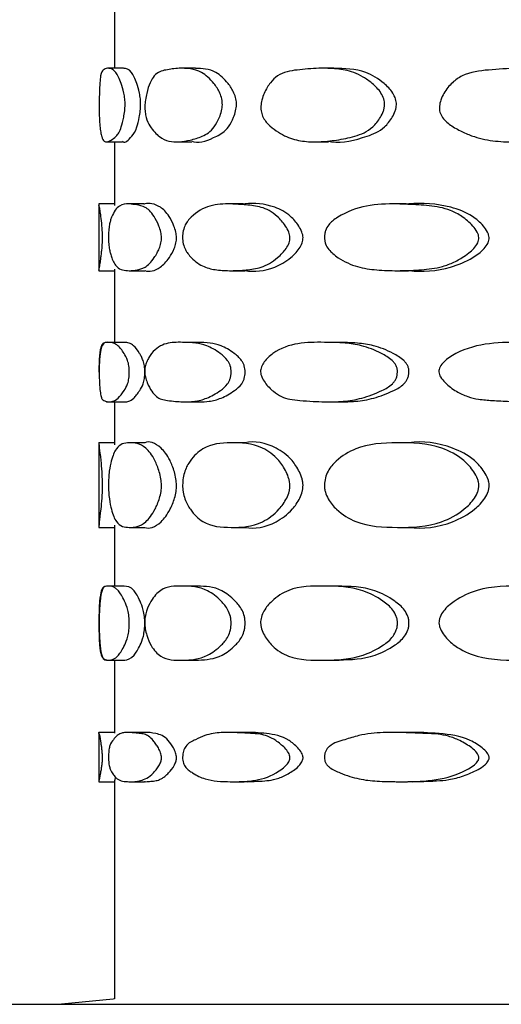
# Model space of a CAD drawing. Units: millimetres. Extents: x 8 to 884, y 7 to 628.
# Drawn here: x 215 to 224, y 364 to 383 of the extents above; entities that cross this region are included whole.
import ezdxf

# ---------------------------------------------------------------- set-up
doc = ezdxf.new("R2010")
doc.units = ezdxf.units.MM
doc.header["$LTSCALE"] = 3

msp = doc.modelspace()

# ---------------------------------------------------------------- linework, layer by layer
at = {"color": 7, "linetype": 'Continuous', "lineweight": 25}
for p, q in [((216.854, 384.138), (216.854, 381.771)), ((217.024, 381.771), (216.726, 381.771)), ((216.854, 381.771), (216.728, 381.771)), ((218.374, 381.771), (218.096, 381.771)), ((220.983, 381.771), (220.745, 381.771)), ((216.704, 380.386), (217.002, 380.386)), ((216.752, 380.386), (216.854, 380.386)), ((216.854, 380.386), (216.854, 379.189)), ((218.03, 380.386), (218.308, 380.386)), ((220.638, 380.386), (220.878, 380.386)), ((216.554, 379.222), (216.554, 377.953)), ((216.854, 379.215), (216.561, 379.215)), ((217.404, 379.215), (217.113, 379.215)), ((219.274, 379.215), (219.01, 379.215)), ((222.341, 379.215), (222.123, 379.215)), ((216.559, 377.958), (216.854, 377.958)), ((216.854, 377.986), (216.854, 376.608)), ((217.129, 377.958), (217.421, 377.958)), ((219.043, 377.958), (219.307, 377.958)), ((222.171, 377.958), (222.388, 377.958)), ((216.742, 376.608), (216.713, 376.608)), ((217.039, 376.608), (216.742, 376.608)), ((218.418, 376.608), (218.141, 376.608)), ((221.053, 376.608), (220.816, 376.608)), ((216.703, 375.486), (216.854, 375.486)), ((216.753, 375.486), (217.05, 375.486)), ((216.854, 375.486), (216.854, 374.676)), ((218.173, 375.486), (218.449, 375.486)), ((220.866, 375.486), (221.103, 375.486)), ((216.554, 374.723), (216.554, 373.117)), ((216.854, 374.717), (216.56, 374.717)), ((217.412, 374.717), (217.121, 374.717)), ((219.29, 374.717), (219.027, 374.717)), ((222.365, 374.717), (222.147, 374.717)), ((216.559, 373.122), (216.854, 373.122)), ((216.854, 373.164), (216.854, 372.016)), ((217.131, 373.122), (217.423, 373.122)), ((219.047, 373.122), (219.311, 373.122)), ((222.177, 373.122), (222.394, 373.122)), ((216.74, 372.016), (216.715, 372.016)), ((217.037, 372.016), (216.74, 372.016)), ((218.412, 372.016), (218.135, 372.016)), ((221.044, 372.016), (220.807, 372.016)), ((216.708, 370.619), (216.854, 370.619)), ((216.748, 370.619), (217.045, 370.619)), ((216.854, 370.619), (216.854, 369.247)), ((218.158, 370.619), (218.434, 370.619)), ((220.842, 370.619), (221.079, 370.619)), ((216.554, 369.267), (216.554, 368.327)), ((216.854, 369.261), (216.562, 369.261)), ((217.392, 369.261), (217.1, 369.261)), ((219.249, 369.261), (218.984, 369.261)), ((222.305, 369.261), (222.087, 369.261)), ((216.56, 368.332), (216.854, 368.332)), ((216.854, 368.34), (216.854, 364.239)), ((217.123, 368.332), (217.414, 368.332)), ((219.03, 368.332), (219.294, 368.332)), ((222.153, 368.332), (222.37, 368.332)), ((212.354, 364.138), (261.354, 364.138))]:
    msp.add_line(p, q, dxfattribs=at)
at = {"color": 7, "linetype": 'Continuous', "lineweight": 25, "flags": 128}
msp.add_lwpolyline([(216.854, 364.239), (216.829, 364.234), (215.854, 364.138)], dxfattribs=at)
at = {"color": 7, "linetype": 'Continuous', "lineweight": 25}
for points, knots in [([(217.051, 381.083), (217.051, 381.065), (217.049, 381.026), (217.042, 380.943), (217.02, 380.81), (216.982, 380.659), (216.931, 380.549), (216.865, 380.469), (216.79, 380.414), (216.715, 380.38), (216.655, 380.388), (216.616, 380.455), (216.591, 380.565), (216.576, 380.674), (216.568, 380.797), (216.565, 380.924), (216.564, 381), (216.564, 381.079), (216.565, 381.184), (216.569, 381.341), (216.576, 381.507), (216.596, 381.696), (216.638, 381.743), (216.708, 381.776), (216.789, 381.768), (216.863, 381.721), (216.927, 381.613), (216.979, 381.486), (217.022, 381.352), (217.044, 381.219), (217.051, 381.139), (217.051, 381.102), (217.051, 381.083)], [0, 0, 0, 0, 0.006388, 0.013482, 0.030649, 0.06283, 0.093746, 0.124962, 0.188018, 0.250006, 0.309649, 0.369866, 0.402937, 0.438897, 0.471757, 0.485349, 0.49176, 0.49833, 0.512177, 0.529183, 0.563159, 0.594707, 0.671152, 0.750227, 0.81224, 0.870981, 0.903758, 0.936562, 0.971412, 0.987089, 0.993732, 1, 1, 1, 1]), ([(217.344, 381.083), (217.344, 381.102), (217.343, 381.139), (217.337, 381.218), (217.315, 381.352), (217.256, 381.539), (217.144, 381.769), (217.071, 381.766), (217.025, 381.765)], [0, 0, 0, 0, 0.026319, 0.054176, 0.119686, 0.264645, 0.535852, 1, 1, 1, 1]), ([(218.882, 381.083), (218.881, 381.065), (218.878, 381.026), (218.862, 380.943), (218.816, 380.81), (218.733, 380.659), (218.62, 380.549), (218.465, 380.469), (218.278, 380.414), (218.068, 380.38), (217.874, 380.388), (217.722, 380.455), (217.605, 380.565), (217.52, 380.674), (217.457, 380.797), (217.43, 380.924), (217.424, 381), (217.424, 381.079), (217.435, 381.184), (217.466, 381.341), (217.519, 381.507), (217.635, 381.696), (217.818, 381.743), (218.046, 381.776), (218.274, 381.768), (218.459, 381.721), (218.609, 381.613), (218.726, 381.486), (218.82, 381.352), (218.868, 381.219), (218.881, 381.139), (218.882, 381.102), (218.882, 381.083)], [0, 0, 0, 0, 0.006388, 0.013482, 0.030649, 0.06283, 0.093746, 0.124962, 0.188018, 0.250006, 0.309649, 0.369866, 0.402937, 0.438897, 0.471757, 0.485349, 0.49176, 0.49833, 0.512177, 0.529183, 0.563159, 0.594707, 0.671152, 0.750227, 0.81224, 0.870981, 0.903758, 0.936562, 0.971412, 0.987089, 0.993732, 1, 1, 1, 1]), ([(219.147, 381.083), (219.147, 381.102), (219.147, 381.139), (219.134, 381.218), (219.086, 381.352), (218.958, 381.539), (218.705, 381.769), (218.502, 381.766), (218.375, 381.765)], [0, 0, 0, 0, 0.026322, 0.054182, 0.119702, 0.264678, 0.53592, 1, 1, 1, 1]), ([(221.937, 381.083), (221.936, 381.065), (221.932, 381.026), (221.908, 380.943), (221.842, 380.81), (221.719, 380.659), (221.551, 380.549), (221.319, 380.469), (221.031, 380.414), (220.701, 380.38), (220.386, 380.388), (220.132, 380.455), (219.931, 380.565), (219.781, 380.674), (219.667, 380.797), (219.618, 380.924), (219.608, 381), (219.608, 381.079), (219.627, 381.184), (219.684, 381.341), (219.779, 381.507), (219.982, 381.696), (220.294, 381.743), (220.667, 381.776), (221.025, 381.768), (221.309, 381.721), (221.535, 381.613), (221.709, 381.486), (221.847, 381.352), (221.917, 381.219), (221.936, 381.139), (221.937, 381.102), (221.937, 381.083)], [0, 0, 0, 0, 0.006388, 0.013482, 0.030649, 0.06283, 0.093746, 0.124962, 0.188018, 0.250006, 0.309649, 0.369866, 0.402937, 0.438897, 0.471757, 0.485349, 0.49176, 0.49833, 0.512177, 0.529183, 0.563159, 0.594707, 0.671152, 0.750227, 0.81224, 0.870981, 0.903758, 0.936562, 0.971412, 0.987089, 0.993732, 1, 1, 1, 1]), ([(222.158, 381.083), (222.158, 381.102), (222.157, 381.139), (222.138, 381.218), (222.069, 381.352), (221.88, 381.539), (221.502, 381.769), (221.184, 381.766), (220.983, 381.765)], [0, 0, 0, 0, 0.026326, 0.054191, 0.119721, 0.264721, 0.536005, 1, 1, 1, 1]), ([(226.009, 381.083), (226.007, 381.065), (226.003, 381.026), (225.973, 380.943), (225.89, 380.81), (225.736, 380.659), (225.525, 380.549), (225.231, 380.469), (224.863, 380.414), (224.435, 380.38), (224.02, 380.388), (223.681, 380.455), (223.41, 380.565), (223.205, 380.674), (223.049, 380.797), (222.981, 380.924), (222.967, 381), (222.968, 381.079), (222.994, 381.184), (223.072, 381.341), (223.203, 381.507), (223.48, 381.696), (223.899, 381.743), (224.39, 381.776), (224.855, 381.768), (225.218, 381.721), (225.504, 381.613), (225.723, 381.486), (225.896, 381.352), (225.984, 381.219), (226.008, 381.139), (226.009, 381.102), (226.009, 381.083)], [0, 0, 0, 0, 0.006388, 0.013482, 0.030649, 0.06283, 0.093746, 0.124962, 0.188018, 0.250006, 0.309649, 0.369866, 0.402937, 0.438897, 0.471757, 0.485349, 0.49176, 0.49833, 0.512177, 0.529183, 0.563159, 0.594707, 0.671152, 0.750227, 0.81224, 0.870981, 0.903758, 0.936562, 0.971412, 0.987089, 0.993732, 1, 1, 1, 1]), ([(217.004, 380.396), (217.008, 380.393), (217.046, 380.353), (217.143, 380.441), (217.261, 380.6), (217.314, 380.81), (217.334, 380.943), (217.342, 381.026), (217.343, 381.065), (217.344, 381.083)], [0, 0, 0, 0, 0.043327, 0.520914, 0.757751, 0.881497, 0.947767, 0.975229, 1, 1, 1, 1]), ([(218.311, 380.396), (218.322, 380.393), (218.459, 380.353), (218.697, 380.441), (218.969, 380.6), (219.083, 380.81), (219.128, 380.943), (219.144, 381.026), (219.146, 381.065), (219.147, 381.083)], [0, 0, 0, 0, 0.043158, 0.520829, 0.757708, 0.881476, 0.947758, 0.975224, 1, 1, 1, 1]), ([(220.881, 380.396), (220.9, 380.393), (221.126, 380.353), (221.489, 380.441), (221.896, 380.6), (222.064, 380.81), (222.129, 380.943), (222.153, 381.026), (222.156, 381.065), (222.158, 381.083)], [0, 0, 0, 0, 0.0429493, 0.5207244, 0.7576552, 0.8814505, 0.9477462, 0.9752187, 1, 1, 1, 1]), ([(216.555, 379.2), (216.554, 379.198), (216.552, 379.191), (216.561, 379.175), (216.575, 379.097), (216.59, 378.982), (216.606, 378.844), (216.616, 378.715), (216.62, 378.637), (216.621, 378.584), (216.62, 378.53), (216.617, 378.453), (216.611, 378.371), (216.601, 378.283), (216.589, 378.186), (216.575, 378.09), (216.561, 378), (216.552, 377.976), (216.554, 377.971), (216.555, 377.97)], [0, 0, 0, 0, 0.029736, 0.180021, 0.256139, 0.338299, 0.428127, 0.469759, 0.485961, 0.500052, 0.513689, 0.528825, 0.567676, 0.608103, 0.657931, 0.739728, 0.820908, 0.968849, 1, 1, 1, 1]), ([(216.739, 378.586), (216.74, 378.608), (216.74, 378.651), (216.745, 378.737), (216.756, 378.823), (216.775, 378.903), (216.83, 379.057), (216.938, 379.205), (217.104, 379.224), (217.27, 379.197), (217.401, 379.175), (217.512, 379.097), (217.6, 378.982), (217.674, 378.844), (217.718, 378.715), (217.732, 378.637), (217.737, 378.584), (217.735, 378.53), (217.722, 378.453), (217.694, 378.371), (217.65, 378.283), (217.59, 378.186), (217.513, 378.09), (217.402, 377.999), (217.271, 377.969), (217.129, 377.953), (217.003, 377.967), (216.91, 378.009), (216.845, 378.098), (216.805, 378.185), (216.777, 378.272), (216.757, 378.353), (216.745, 378.438), (216.74, 378.524), (216.739, 378.566), (216.739, 378.586)], [0, 0, 0, 0, 0.00697, 0.013993, 0.029694, 0.044572, 0.063643, 0.156933, 0.249653, 0.311895, 0.372001, 0.402444, 0.435304, 0.47123, 0.487881, 0.494361, 0.499996, 0.505451, 0.511504, 0.527042, 0.543211, 0.563139, 0.595854, 0.628322, 0.68749, 0.749356, 0.811524, 0.871153, 0.903028, 0.935009, 0.954943, 0.970182, 0.986434, 0.993336, 1, 1, 1, 1]), ([(217.421, 377.959), (217.422, 377.959), (217.5, 377.933), (217.665, 377.957), (217.86, 378.157), (217.962, 378.328), (218.005, 378.454), (218.017, 378.53), (218.019, 378.583), (218.015, 378.637), (218, 378.715), (217.957, 378.844), (217.859, 379.034), (217.662, 379.214), (217.494, 379.242), (217.411, 379.211), (217.406, 379.21)], [0, 0, 0, 0, 0.002393, 0.239882, 0.367766, 0.43879, 0.469531, 0.48157, 0.492445, 0.503658, 0.516527, 0.549497, 0.620346, 0.744384, 0.98453, 1, 1, 1, 1]), ([(218.134, 378.586), (218.134, 378.608), (218.136, 378.651), (218.15, 378.737), (218.182, 378.823), (218.234, 378.903), (218.379, 379.057), (218.642, 379.205), (218.997, 379.224), (219.323, 379.197), (219.567, 379.175), (219.766, 379.097), (219.922, 378.982), (220.048, 378.844), (220.123, 378.715), (220.148, 378.637), (220.155, 378.584), (220.152, 378.53), (220.132, 378.453), (220.083, 378.371), (220.008, 378.283), (219.903, 378.186), (219.769, 378.09), (219.57, 377.999), (219.325, 377.969), (219.046, 377.953), (218.781, 377.967), (218.572, 378.009), (218.414, 378.098), (218.314, 378.185), (218.238, 378.272), (218.184, 378.353), (218.15, 378.438), (218.135, 378.524), (218.134, 378.566), (218.134, 378.586)], [0, 0, 0, 0, 0.00697, 0.013993, 0.029694, 0.044572, 0.063643, 0.156933, 0.249653, 0.311895, 0.372001, 0.402444, 0.435304, 0.47123, 0.487881, 0.494361, 0.499996, 0.505451, 0.511504, 0.527042, 0.543211, 0.563139, 0.595854, 0.628322, 0.68749, 0.749356, 0.811524, 0.871153, 0.903028, 0.935009, 0.954943, 0.970182, 0.986434, 0.993336, 1, 1, 1, 1]), ([(219.307, 377.959), (219.309, 377.959), (219.478, 377.933), (219.781, 377.957), (220.13, 378.157), (220.306, 378.328), (220.379, 378.454), (220.399, 378.53), (220.402, 378.583), (220.395, 378.637), (220.37, 378.715), (220.297, 378.844), (220.129, 379.034), (219.776, 379.214), (219.466, 379.242), (219.287, 379.212), (219.276, 379.21)], [0, 0, 0, 0, 0.002391, 0.239896, 0.367788, 0.438816, 0.46956, 0.481599, 0.492476, 0.503689, 0.516559, 0.549531, 0.620385, 0.744431, 0.984592, 1, 1, 1, 1]), ([(220.804, 378.586), (220.805, 378.608), (220.807, 378.651), (220.83, 378.737), (220.88, 378.823), (220.961, 378.903), (221.187, 379.057), (221.588, 379.205), (222.106, 379.224), (222.571, 379.197), (222.911, 379.175), (223.186, 379.097), (223.398, 378.982), (223.568, 378.844), (223.669, 378.715), (223.702, 378.637), (223.712, 378.584), (223.708, 378.53), (223.68, 378.453), (223.615, 378.371), (223.515, 378.283), (223.372, 378.186), (223.19, 378.09), (222.915, 377.999), (222.573, 377.969), (222.177, 377.953), (221.792, 377.967), (221.479, 378.009), (221.24, 378.098), (221.085, 378.185), (220.967, 378.272), (220.883, 378.353), (220.83, 378.438), (220.806, 378.524), (220.804, 378.566), (220.804, 378.586)], [0, 0, 0, 0, 0.0069699, 0.0139925, 0.0296941, 0.0445718, 0.0636425, 0.1569329, 0.2496526, 0.3118951, 0.3720009, 0.4024443, 0.4353039, 0.4712302, 0.4878807, 0.4943609, 0.4999963, 0.5054506, 0.5115041, 0.5270423, 0.5432108, 0.5631394, 0.5958539, 0.6283217, 0.6874904, 0.7493561, 0.8115235, 0.8711533, 0.9030282, 0.9350093, 0.9549428, 0.9701823, 0.9864342, 0.9933363, 1, 1, 1, 1]), ([(222.389, 377.959), (222.392, 377.959), (222.64, 377.933), (223.061, 377.957), (223.54, 378.157), (223.777, 378.328), (223.875, 378.454), (223.902, 378.53), (223.906, 378.583), (223.896, 378.637), (223.864, 378.715), (223.765, 378.844), (223.538, 379.034), (223.053, 379.214), (222.623, 379.242), (222.359, 379.212), (222.343, 379.21)], [0, 0, 0, 0, 0.002389, 0.239914, 0.367817, 0.438852, 0.469598, 0.481638, 0.492516, 0.50373, 0.516601, 0.549576, 0.620436, 0.744492, 0.984675, 1, 1, 1, 1]), ([(216.713, 376.608), (216.69, 376.606), (216.647, 376.602), (216.61, 376.561), (216.587, 376.488), (216.572, 376.397), (216.564, 376.315), (216.561, 376.22), (216.56, 376.167), (216.559, 376.109), (216.559, 376.068), (216.559, 376.048)], [0, 0, 0, 0, 0.265748, 0.478536, 0.605692, 0.73558, 0.879988, 0.915719, 0.946376, 0.973676, 1, 1, 1, 1]), ([(217.131, 376.048), (217.131, 376.027), (217.13, 375.985), (217.123, 375.925), (217.113, 375.872), (217.085, 375.777), (217.014, 375.668), (216.92, 375.548), (216.82, 375.488), (216.748, 375.484), (216.691, 375.496), (216.651, 375.511), (216.621, 375.529), (216.599, 375.582), (216.581, 375.684), (216.571, 375.809), (216.566, 375.928), (216.564, 376.001), (216.564, 376.051), (216.564, 376.1), (216.565, 376.171), (216.568, 376.247), (216.574, 376.327), (216.592, 376.491), (216.637, 376.608), (216.725, 376.61), (216.822, 376.603), (216.905, 376.561), (216.973, 376.488), (217.033, 376.397), (217.083, 376.315), (217.112, 376.22), (217.124, 376.167), (217.131, 376.109), (217.131, 376.068), (217.131, 376.048)], [0, 0, 0, 0, 0.006898, 0.013832, 0.021289, 0.029664, 0.064087, 0.128975, 0.188329, 0.249988, 0.288895, 0.335209, 0.371975, 0.402217, 0.43514, 0.471709, 0.488624, 0.494944, 0.500268, 0.505288, 0.510983, 0.526224, 0.543688, 0.563793, 0.657825, 0.749166, 0.817653, 0.870497, 0.902076, 0.934333, 0.970196, 0.979069, 0.986683, 0.993463, 1, 1, 1, 1]), ([(217.423, 376.048), (217.423, 376.068), (217.422, 376.109), (217.415, 376.167), (217.404, 376.22), (217.385, 376.282), (217.357, 376.342), (217.296, 376.448), (217.217, 376.553), (217.119, 376.602), (217.068, 376.606), (217.039, 376.608)], [0, 0, 0, 0, 0.026679, 0.054267, 0.085115, 0.12094, 0.19242, 0.265643, 0.522153, 0.734536, 1, 1, 1, 1]), ([(219.048, 376.048), (219.047, 376.027), (219.045, 375.985), (219.031, 375.925), (219.01, 375.872), (218.953, 375.777), (218.805, 375.668), (218.596, 375.548), (218.356, 375.488), (218.161, 375.484), (217.992, 375.496), (217.858, 375.511), (217.74, 375.529), (217.641, 375.582), (217.55, 375.684), (217.48, 375.809), (217.438, 375.928), (217.424, 376.001), (217.42, 376.051), (217.422, 376.1), (217.433, 376.171), (217.46, 376.247), (217.501, 376.327), (217.613, 376.491), (217.818, 376.608), (218.102, 376.61), (218.361, 376.603), (218.559, 376.561), (218.713, 376.488), (218.844, 376.397), (218.948, 376.315), (219.01, 376.22), (219.032, 376.167), (219.046, 376.109), (219.048, 376.068), (219.048, 376.048)], [0, 0, 0, 0, 0.006898, 0.013832, 0.021289, 0.029664, 0.064087, 0.128975, 0.188329, 0.249988, 0.288895, 0.335209, 0.371975, 0.402217, 0.43514, 0.471709, 0.488624, 0.494944, 0.500268, 0.505288, 0.510983, 0.526224, 0.543688, 0.563793, 0.657825, 0.749166, 0.817653, 0.870497, 0.902076, 0.934333, 0.970196, 0.979069, 0.986683, 0.993463, 1, 1, 1, 1]), ([(219.311, 376.048), (219.311, 376.068), (219.309, 376.109), (219.295, 376.167), (219.273, 376.22), (219.234, 376.282), (219.177, 376.342), (219.047, 376.448), (218.87, 376.553), (218.637, 376.602), (218.496, 376.606), (218.418, 376.608)], [0, 0, 0, 0, 0.026679, 0.054267, 0.085116, 0.120941, 0.192422, 0.265646, 0.522159, 0.734544, 1, 1, 1, 1]), ([(222.178, 376.048), (222.177, 376.027), (222.174, 375.985), (222.154, 375.925), (222.124, 375.872), (222.04, 375.777), (221.826, 375.668), (221.516, 375.548), (221.152, 375.488), (220.849, 375.484), (220.578, 375.496), (220.359, 375.511), (220.161, 375.529), (219.992, 375.582), (219.834, 375.684), (219.709, 375.809), (219.634, 375.928), (219.609, 376.001), (219.601, 376.051), (219.604, 376.1), (219.624, 376.171), (219.673, 376.247), (219.747, 376.327), (219.946, 376.491), (220.296, 376.608), (220.756, 376.61), (221.16, 376.603), (221.46, 376.561), (221.689, 376.488), (221.883, 376.397), (222.034, 376.315), (222.123, 376.22), (222.155, 376.167), (222.176, 376.109), (222.177, 376.068), (222.178, 376.048)], [0, 0, 0, 0, 0.006898, 0.013832, 0.021289, 0.029664, 0.064087, 0.128975, 0.188329, 0.249988, 0.288895, 0.335209, 0.371975, 0.402217, 0.43514, 0.471709, 0.488624, 0.494944, 0.500268, 0.505288, 0.510983, 0.526224, 0.543688, 0.563793, 0.657825, 0.749166, 0.817653, 0.870497, 0.902076, 0.934333, 0.970196, 0.979069, 0.986683, 0.993463, 1, 1, 1, 1]), ([(222.395, 376.048), (222.394, 376.068), (222.393, 376.109), (222.372, 376.167), (222.34, 376.22), (222.284, 376.282), (222.2, 376.342), (222.011, 376.448), (221.75, 376.553), (221.396, 376.602), (221.176, 376.606), (221.053, 376.608)], [0, 0, 0, 0, 0.02668, 0.054268, 0.085117, 0.120943, 0.192425, 0.26565, 0.522166, 0.734554, 1, 1, 1, 1]), ([(226.309, 376.048), (226.307, 376.027), (226.303, 375.985), (226.279, 375.925), (226.241, 375.872), (226.138, 375.777), (225.871, 375.668), (225.481, 375.548), (225.018, 375.488), (224.627, 375.484), (224.273, 375.496), (223.985, 375.511), (223.72, 375.529), (223.493, 375.582), (223.278, 375.684), (223.106, 375.809), (223.003, 375.928), (222.968, 376.001), (222.957, 376.051), (222.962, 376.1), (222.99, 376.171), (223.057, 376.247), (223.159, 376.327), (223.431, 376.491), (223.903, 376.608), (224.508, 376.61), (225.029, 376.603), (225.41, 376.561), (225.699, 376.488), (225.941, 376.397), (226.13, 376.315), (226.24, 376.22), (226.28, 376.167), (226.305, 376.109), (226.307, 376.068), (226.309, 376.048)], [0, 0, 0, 0, 0.006898, 0.013832, 0.021289, 0.029664, 0.064087, 0.128975, 0.188329, 0.249988, 0.288895, 0.335209, 0.371975, 0.402217, 0.43514, 0.471709, 0.488624, 0.494944, 0.500268, 0.505288, 0.510983, 0.526224, 0.543688, 0.563793, 0.657825, 0.749166, 0.817653, 0.870497, 0.902076, 0.934333, 0.970196, 0.979069, 0.986683, 0.993463, 1, 1, 1, 1]), ([(217.051, 375.489), (217.073, 375.489), (217.121, 375.49), (217.197, 375.538), (217.268, 375.617), (217.328, 375.7), (217.377, 375.777), (217.405, 375.872), (217.415, 375.926), (217.421, 375.985), (217.422, 376.027), (217.423, 376.048)], [0, 0, 0, 0, 0.213655, 0.460877, 0.59336, 0.731486, 0.875185, 0.91031, 0.941657, 0.970882, 1, 1, 1, 1]), ([(218.45, 375.489), (218.511, 375.489), (218.642, 375.49), (218.823, 375.538), (218.985, 375.617), (219.114, 375.7), (219.217, 375.777), (219.274, 375.872), (219.295, 375.926), (219.308, 375.985), (219.31, 376.027), (219.311, 376.048)], [0, 0, 0, 0, 0.213493, 0.460766, 0.593276, 0.731431, 0.875159, 0.910291, 0.941645, 0.970876, 1, 1, 1, 1]), ([(221.103, 375.489), (221.198, 375.489), (221.404, 375.49), (221.678, 375.538), (221.919, 375.617), (222.11, 375.7), (222.26, 375.777), (222.341, 375.872), (222.371, 375.926), (222.391, 375.985), (222.394, 376.027), (222.395, 376.048)], [0, 0, 0, 0, 0.213286, 0.460624, 0.59317, 0.731361, 0.875126, 0.910268, 0.94163, 0.970868, 1, 1, 1, 1]), ([(216.739, 373.919), (216.74, 373.965), (216.742, 374.062), (216.758, 374.23), (216.802, 374.435), (216.912, 374.691), (217.119, 374.729), (217.384, 374.706), (217.591, 374.45), (217.684, 374.217), (217.721, 374.066), (217.733, 373.978), (217.736, 373.917), (217.735, 373.856), (217.725, 373.77), (217.689, 373.622), (217.591, 373.402), (217.386, 373.132), (217.12, 373.113), (216.913, 373.141), (216.803, 373.4), (216.759, 373.609), (216.744, 373.76), (216.74, 373.852), (216.739, 373.897), (216.739, 373.919)], [0, 0, 0, 0, 0.014273, 0.029952, 0.062788, 0.127313, 0.24963, 0.372879, 0.436182, 0.470724, 0.486962, 0.493805, 0.500079, 0.506232, 0.512797, 0.528259, 0.562563, 0.627411, 0.749614, 0.872441, 0.936165, 0.969861, 0.985918, 0.993072, 1, 1, 1, 1]), ([(217.423, 373.123), (217.423, 373.123), (217.503, 373.085), (217.677, 373.141), (217.876, 373.402), (217.972, 373.622), (218.008, 373.77), (218.017, 373.856), (218.019, 373.917), (218.015, 373.978), (218.004, 374.066), (217.968, 374.216), (217.876, 374.45), (217.675, 374.698), (217.499, 374.756), (217.416, 374.714), (217.414, 374.713)], [0, 0, 0, 0, 0.000433, 0.24217, 0.370723, 0.438974, 0.469856, 0.483022, 0.495385, 0.507962, 0.521671, 0.554137, 0.622887, 0.748373, 0.992177, 1, 1, 1, 1]), ([(218.134, 373.919), (218.136, 373.965), (218.141, 374.062), (218.187, 374.23), (218.307, 374.435), (218.582, 374.691), (219.037, 374.729), (219.541, 374.706), (219.907, 374.45), (220.067, 374.217), (220.129, 374.066), (220.149, 373.978), (220.155, 373.917), (220.152, 373.856), (220.136, 373.77), (220.075, 373.622), (219.907, 373.402), (219.545, 373.132), (219.037, 373.113), (218.585, 373.141), (218.309, 373.4), (218.189, 373.609), (218.147, 373.76), (218.135, 373.852), (218.134, 373.897), (218.134, 373.919)], [0, 0, 0, 0, 0.014273, 0.029952, 0.062788, 0.127313, 0.24963, 0.372879, 0.436182, 0.470724, 0.486962, 0.493805, 0.500079, 0.506232, 0.512797, 0.528259, 0.562563, 0.627411, 0.749614, 0.872441, 0.936165, 0.969861, 0.985918, 0.993072, 1, 1, 1, 1]), ([(219.311, 373.123), (219.312, 373.123), (219.486, 373.085), (219.805, 373.141), (220.158, 373.402), (220.323, 373.622), (220.383, 373.77), (220.399, 373.856), (220.402, 373.917), (220.396, 373.978), (220.377, 374.066), (220.315, 374.216), (220.157, 374.45), (219.8, 374.698), (219.478, 374.756), (219.297, 374.714), (219.292, 374.713)], [0, 0, 0, 0, 0.000433, 0.242174, 0.37073, 0.438982, 0.469864, 0.483031, 0.495394, 0.507971, 0.521681, 0.554147, 0.622899, 0.748387, 0.992195, 1, 1, 1, 1]), ([(220.804, 373.919), (220.807, 373.965), (220.815, 374.062), (220.889, 374.23), (221.076, 374.435), (221.498, 374.691), (222.168, 374.729), (222.877, 374.706), (223.377, 374.45), (223.593, 374.217), (223.677, 374.066), (223.704, 373.978), (223.712, 373.917), (223.708, 373.856), (223.686, 373.77), (223.604, 373.622), (223.378, 373.402), (222.883, 373.132), (222.169, 373.113), (221.502, 373.141), (221.08, 373.4), (220.892, 373.609), (220.826, 373.76), (220.806, 373.852), (220.804, 373.897), (220.804, 373.919)], [0, 0, 0, 0, 0.014273, 0.029952, 0.062788, 0.127313, 0.24963, 0.372879, 0.436182, 0.470724, 0.486962, 0.493805, 0.500079, 0.506232, 0.512797, 0.528259, 0.562563, 0.627411, 0.749614, 0.872441, 0.936165, 0.969861, 0.985918, 0.993072, 1, 1, 1, 1]), ([(222.395, 373.123), (222.395, 373.123), (222.653, 373.085), (223.094, 373.141), (223.577, 373.402), (223.8, 373.622), (223.88, 373.77), (223.902, 373.856), (223.906, 373.917), (223.898, 373.978), (223.872, 374.066), (223.79, 374.216), (223.577, 374.45), (223.087, 374.698), (222.641, 374.756), (222.375, 374.714), (222.367, 374.713)], [0, 0, 0, 0, 0.000433, 0.24218, 0.370739, 0.438993, 0.469875, 0.483043, 0.495406, 0.507984, 0.521693, 0.55416, 0.622914, 0.748405, 0.992219, 1, 1, 1, 1]), ([(216.562, 374.676), (216.561, 374.671), (216.559, 374.661), (216.589, 374.448), (216.608, 374.217), (216.617, 374.066), (216.62, 373.978), (216.621, 373.917), (216.62, 373.856), (216.618, 373.77), (216.609, 373.622), (216.588, 373.404), (216.559, 373.179), (216.561, 373.169), (216.562, 373.164)], [0, 0, 0, 0, 0.184877, 0.341787, 0.427405, 0.467655, 0.484618, 0.500169, 0.515421, 0.531695, 0.570019, 0.655051, 0.815791, 1, 1, 1, 1]), ([(216.715, 372.015), (216.673, 372.012), (216.609, 372.007), (216.574, 371.785), (216.563, 371.61), (216.56, 371.471), (216.559, 371.383), (216.559, 371.34), (216.559, 371.318)], [0, 0, 0, 0, 0.486576, 0.74199, 0.880003, 0.944712, 0.972826, 1, 1, 1, 1]), ([(217.131, 371.318), (217.131, 371.296), (217.13, 371.252), (217.122, 371.163), (217.096, 371.024), (217.023, 370.856), (216.889, 370.638), (216.728, 370.614), (216.625, 370.621), (216.583, 370.836), (216.57, 371.043), (216.565, 371.182), (216.564, 371.264), (216.564, 371.321), (216.564, 371.378), (216.565, 371.459), (216.569, 371.595), (216.582, 371.785), (216.625, 372.017), (216.728, 372.018), (216.887, 372.007), (217.022, 371.785), (217.094, 371.61), (217.122, 371.471), (217.13, 371.383), (217.131, 371.34), (217.131, 371.318)], [0, 0, 0, 0, 0.007044, 0.014156, 0.029848, 0.063246, 0.127967, 0.249732, 0.372505, 0.435751, 0.471098, 0.487548, 0.494187, 0.500111, 0.505883, 0.512167, 0.527657, 0.562934, 0.627961, 0.749509, 0.871772, 0.935562, 0.970031, 0.986192, 0.993213, 1, 1, 1, 1]), ([(217.423, 371.318), (217.423, 371.34), (217.422, 371.383), (217.414, 371.471), (217.386, 371.61), (217.316, 371.785), (217.181, 372.007), (217.094, 372.012), (217.037, 372.015)], [0, 0, 0, 0, 0.027531, 0.055945, 0.121001, 0.259211, 0.514297, 1, 1, 1, 1]), ([(219.048, 371.318), (219.047, 371.296), (219.046, 371.252), (219.029, 371.163), (218.975, 371.024), (218.824, 370.856), (218.528, 370.638), (218.124, 370.614), (217.775, 370.621), (217.561, 370.836), (217.471, 371.043), (217.435, 371.182), (217.424, 371.264), (217.42, 371.321), (217.422, 371.378), (217.431, 371.459), (217.467, 371.595), (217.56, 371.785), (217.772, 372.017), (218.123, 372.018), (218.525, 372.007), (218.822, 371.785), (218.971, 371.61), (219.029, 371.471), (219.046, 371.383), (219.047, 371.34), (219.048, 371.318)], [0, 0, 0, 0, 0.007044, 0.014156, 0.029848, 0.063246, 0.127967, 0.249732, 0.372505, 0.435751, 0.471098, 0.487548, 0.494187, 0.500111, 0.505883, 0.512167, 0.527657, 0.562934, 0.627961, 0.749509, 0.871772, 0.935562, 0.970031, 0.986192, 0.993213, 1, 1, 1, 1]), ([(219.311, 371.318), (219.311, 371.34), (219.309, 371.383), (219.293, 371.471), (219.236, 371.61), (219.089, 371.785), (218.795, 372.007), (218.564, 372.012), (218.412, 372.015)], [0, 0, 0, 0, 0.027531, 0.055945, 0.121001, 0.259211, 0.514298, 1, 1, 1, 1]), ([(222.178, 371.318), (222.177, 371.296), (222.175, 371.252), (222.151, 371.163), (222.073, 371.024), (221.854, 370.856), (221.417, 370.638), (220.796, 370.614), (220.225, 370.621), (219.854, 370.836), (219.693, 371.043), (219.628, 371.182), (219.607, 371.264), (219.601, 371.321), (219.604, 371.378), (219.621, 371.459), (219.685, 371.595), (219.853, 371.785), (220.22, 372.017), (220.795, 372.018), (221.411, 372.007), (221.851, 371.785), (222.067, 371.61), (222.151, 371.471), (222.175, 371.383), (222.177, 371.34), (222.178, 371.318)], [0, 0, 0, 0, 0.007044, 0.014156, 0.029848, 0.063246, 0.127967, 0.249732, 0.372505, 0.435751, 0.471098, 0.487548, 0.494187, 0.500111, 0.505883, 0.512167, 0.527657, 0.562934, 0.627961, 0.749509, 0.871772, 0.935562, 0.970031, 0.986192, 0.993213, 1, 1, 1, 1]), ([(222.395, 371.318), (222.394, 371.34), (222.392, 371.383), (222.368, 371.471), (222.286, 371.61), (222.073, 371.785), (221.64, 372.007), (221.28, 372.012), (221.043, 372.015)], [0, 0, 0, 0, 0.027531, 0.055945, 0.121001, 0.259212, 0.514298, 1, 1, 1, 1]), ([(226.308, 371.318), (226.307, 371.296), (226.304, 371.252), (226.275, 371.163), (226.178, 371.024), (225.906, 370.856), (225.357, 370.638), (224.562, 370.614), (223.809, 370.621), (223.305, 370.836), (223.085, 371.043), (222.995, 371.182), (222.966, 371.264), (222.958, 371.321), (222.962, 371.378), (222.986, 371.459), (223.074, 371.595), (223.304, 371.785), (223.802, 372.017), (224.561, 372.018), (225.35, 372.007), (225.902, 371.785), (226.171, 371.61), (226.275, 371.471), (226.305, 371.383), (226.307, 371.34), (226.308, 371.318)], [0, 0, 0, 0, 0.007044, 0.014156, 0.029848, 0.063246, 0.127967, 0.249732, 0.372505, 0.435751, 0.471098, 0.487548, 0.494187, 0.500111, 0.505883, 0.512167, 0.527657, 0.562934, 0.627961, 0.749509, 0.871772, 0.935562, 0.970031, 0.986192, 0.993213, 1, 1, 1, 1]), ([(216.559, 371.318), (216.559, 371.296), (216.559, 371.252), (216.56, 371.163), (216.563, 371.024), (216.574, 370.856), (216.607, 370.642), (216.669, 370.631), (216.709, 370.625)], [0, 0, 0, 0, 0.028903, 0.058085, 0.122475, 0.259513, 0.525079, 1, 1, 1, 1]), ([(217.046, 370.624), (217.101, 370.631), (217.186, 370.642), (217.316, 370.856), (217.388, 371.025), (217.414, 371.164), (217.422, 371.252), (217.422, 371.296), (217.423, 371.318)], [0, 0, 0, 0, 0.473998, 0.739216, 0.87644, 0.94132, 0.970791, 1, 1, 1, 1]), ([(218.435, 370.624), (218.58, 370.631), (218.806, 370.642), (219.091, 370.856), (219.239, 371.025), (219.293, 371.164), (219.309, 371.252), (219.31, 371.296), (219.311, 371.318)], [0, 0, 0, 0, 0.473959, 0.739196, 0.876431, 0.941316, 0.970789, 1, 1, 1, 1]), ([(221.079, 370.625), (221.304, 370.631), (221.655, 370.642), (222.076, 370.856), (222.292, 371.025), (222.369, 371.164), (222.392, 371.252), (222.394, 371.296), (222.395, 371.318)], [0, 0, 0, 0, 0.473909, 0.739172, 0.876419, 0.94131, 0.970786, 1, 1, 1, 1]), ([(216.563, 369.259), (216.562, 369.259), (216.556, 369.261), (216.553, 369.251), (216.554, 369.24), (216.562, 369.232), (216.573, 369.192), (216.585, 369.123), (216.597, 369.044), (216.607, 368.97), (216.615, 368.902), (216.619, 368.842), (216.62, 368.812), (216.62, 368.792), (216.62, 368.774), (216.62, 368.749), (216.618, 368.718), (216.616, 368.682), (216.61, 368.629), (216.6, 368.564), (216.576, 368.424), (216.554, 368.346), (216.557, 368.343), (216.558, 368.343)], [0, 0, 0, 0, 0.031119, 0.109556, 0.209292, 0.293661, 0.358328, 0.429687, 0.472711, 0.510914, 0.548509, 0.561643, 0.567117, 0.572083, 0.576228, 0.580519, 0.590218, 0.602291, 0.617304, 0.657164, 0.710982, 0.913431, 1, 1, 1, 1]), ([(216.739, 368.796), (216.74, 368.816), (216.74, 368.856), (216.745, 368.912), (216.751, 368.96), (216.777, 369.066), (216.827, 369.116), (216.898, 369.201), (216.969, 369.243), (217.044, 369.261), (217.124, 369.261), (217.216, 369.252), (217.31, 369.24), (217.406, 369.232), (217.495, 369.192), (217.569, 369.123), (217.631, 369.044), (217.678, 368.97), (217.713, 368.902), (217.73, 368.842), (217.734, 368.812), (217.736, 368.792), (217.736, 368.774), (217.734, 368.749), (217.728, 368.718), (217.715, 368.682), (217.69, 368.629), (217.646, 368.564), (217.523, 368.424), (217.338, 368.331), (217.148, 368.331), (217.007, 368.335), (216.918, 368.369), (216.854, 368.43), (216.815, 368.487), (216.784, 368.541), (216.765, 368.585), (216.752, 368.635), (216.745, 368.679), (216.74, 368.733), (216.739, 368.775), (216.739, 368.796)], [0, 0, 0, 0, 0.00677, 0.01356, 0.020982, 0.029515, 0.082732, 0.129704, 0.16898, 0.206979, 0.250165, 0.28641, 0.332496, 0.371481, 0.401363, 0.434336, 0.454217, 0.47187, 0.489242, 0.495311, 0.49784, 0.500135, 0.502051, 0.504033, 0.508515, 0.514094, 0.521031, 0.53945, 0.564318, 0.657866, 0.748933, 0.812304, 0.869414, 0.900194, 0.93313, 0.951817, 0.97031, 0.978974, 0.986142, 0.993204, 1, 1, 1, 1]), ([(217.415, 368.333), (217.418, 368.333), (217.446, 368.33), (217.512, 368.338), (217.604, 368.345), (217.688, 368.362), (217.755, 368.398), (217.812, 368.44), (217.887, 368.514), (217.953, 368.587), (217.998, 368.682), (218.01, 368.718), (218.017, 368.749), (218.018, 368.774), (218.018, 368.792), (218.017, 368.812), (218.012, 368.842), (217.996, 368.902), (217.945, 369.002), (217.819, 369.184), (217.625, 369.247), (217.472, 369.264), (217.403, 369.258), (217.393, 369.258)], [0, 0, 0, 0, 0.008365, 0.084904, 0.169872, 0.239634, 0.280913, 0.322825, 0.365567, 0.449195, 0.462662, 0.473522, 0.482281, 0.486166, 0.489922, 0.494412, 0.499353, 0.511179, 0.544919, 0.617514, 0.79425, 0.972454, 1, 1, 1, 1]), ([(218.134, 368.796), (218.135, 368.816), (218.137, 368.856), (218.149, 368.912), (218.168, 368.96), (218.238, 369.066), (218.371, 369.116), (218.543, 369.201), (218.705, 369.243), (218.869, 369.261), (219.034, 369.261), (219.217, 369.252), (219.399, 369.24), (219.577, 369.232), (219.737, 369.192), (219.867, 369.123), (219.975, 369.044), (220.056, 368.97), (220.115, 368.902), (220.144, 368.842), (220.151, 368.812), (220.154, 368.792), (220.154, 368.774), (220.151, 368.749), (220.14, 368.718), (220.12, 368.682), (220.077, 368.629), (220, 368.564), (219.788, 368.424), (219.454, 368.331), (219.086, 368.331), (218.79, 368.335), (218.59, 368.369), (218.438, 368.43), (218.338, 368.487), (218.257, 368.541), (218.205, 368.585), (218.17, 368.635), (218.149, 368.679), (218.135, 368.733), (218.134, 368.775), (218.134, 368.796)], [0, 0, 0, 0, 0.00677, 0.01356, 0.020982, 0.029515, 0.082732, 0.129704, 0.16898, 0.206979, 0.250165, 0.28641, 0.332496, 0.371481, 0.401363, 0.434336, 0.454217, 0.47187, 0.489242, 0.495311, 0.49784, 0.500135, 0.502051, 0.504033, 0.508515, 0.514094, 0.521031, 0.53945, 0.564318, 0.657866, 0.748933, 0.812304, 0.869414, 0.900194, 0.93313, 0.951817, 0.97031, 0.978974, 0.986142, 0.993204, 1, 1, 1, 1]), ([(219.295, 368.333), (219.3, 368.333), (219.361, 368.33), (219.489, 368.338), (219.666, 368.345), (219.821, 368.362), (219.943, 368.398), (220.044, 368.44), (220.177, 368.514), (220.291, 368.587), (220.367, 368.682), (220.387, 368.718), (220.398, 368.749), (220.401, 368.774), (220.401, 368.792), (220.398, 368.812), (220.391, 368.842), (220.362, 368.902), (220.277, 369.002), (220.058, 369.184), (219.707, 369.247), (219.415, 369.264), (219.269, 369.258), (219.25, 369.258)], [0, 0, 0, 0, 0.008347, 0.0849, 0.169885, 0.239661, 0.280948, 0.322868, 0.365618, 0.449263, 0.462733, 0.473595, 0.482356, 0.486242, 0.489999, 0.49449, 0.499431, 0.51126, 0.545006, 0.617615, 0.794387, 0.972625, 1, 1, 1, 1]), ([(220.804, 368.796), (220.805, 368.816), (220.808, 368.856), (220.828, 368.912), (220.858, 368.96), (220.969, 369.066), (221.174, 369.116), (221.435, 369.201), (221.678, 369.243), (221.919, 369.261), (222.159, 369.261), (222.42, 369.252), (222.676, 369.24), (222.924, 369.232), (223.146, 369.192), (223.323, 369.123), (223.469, 369.044), (223.579, 368.97), (223.658, 368.902), (223.696, 368.842), (223.707, 368.812), (223.711, 368.792), (223.71, 368.774), (223.706, 368.749), (223.692, 368.718), (223.664, 368.682), (223.606, 368.629), (223.504, 368.564), (223.216, 368.424), (222.756, 368.331), (222.234, 368.331), (221.804, 368.335), (221.506, 368.369), (221.276, 368.43), (221.124, 368.487), (220.997, 368.541), (220.916, 368.585), (220.861, 368.635), (220.828, 368.679), (220.806, 368.733), (220.804, 368.775), (220.804, 368.796)], [0, 0, 0, 0, 0.00677, 0.01356, 0.020982, 0.029515, 0.082732, 0.129704, 0.16898, 0.206979, 0.250165, 0.28641, 0.332496, 0.371481, 0.401363, 0.434336, 0.454217, 0.47187, 0.489242, 0.495311, 0.49784, 0.500135, 0.502051, 0.504033, 0.508515, 0.514094, 0.521031, 0.53945, 0.564318, 0.657866, 0.748933, 0.812304, 0.869414, 0.900194, 0.93313, 0.951817, 0.97031, 0.978974, 0.986142, 0.993204, 1, 1, 1, 1]), ([(222.371, 368.333), (222.379, 368.333), (222.467, 368.33), (222.649, 368.338), (222.899, 368.345), (223.114, 368.362), (223.283, 368.398), (223.421, 368.44), (223.603, 368.514), (223.757, 368.587), (223.859, 368.682), (223.886, 368.718), (223.9, 368.749), (223.905, 368.774), (223.905, 368.792), (223.901, 368.812), (223.891, 368.842), (223.853, 368.902), (223.738, 369.002), (223.442, 369.184), (222.958, 369.247), (222.547, 369.264), (222.335, 369.258), (222.307, 369.258)], [0, 0, 0, 0, 0.0083216, 0.0848954, 0.1699024, 0.2396965, 0.2809936, 0.322925, 0.3656863, 0.4493528, 0.4628262, 0.4736911, 0.482454, 0.4863411, 0.4900989, 0.494591, 0.4995337, 0.5113654, 0.5451204, 0.6177486, 0.7945659, 0.9728507, 1, 1, 1, 1]), ([(216.854, 368.34), (216.854, 368.342), (216.855, 368.346), (216.861, 368.363), (216.868, 368.39), (216.871, 368.41), (216.872, 368.416)], [0, 0, 0, 0, 0.330518, 0.697093, 0.913995, 1, 1, 1, 1])]:
    msp.add_open_spline(points, degree=3, knots=knots, dxfattribs=at)

doc.saveas('drawing.dxf')
